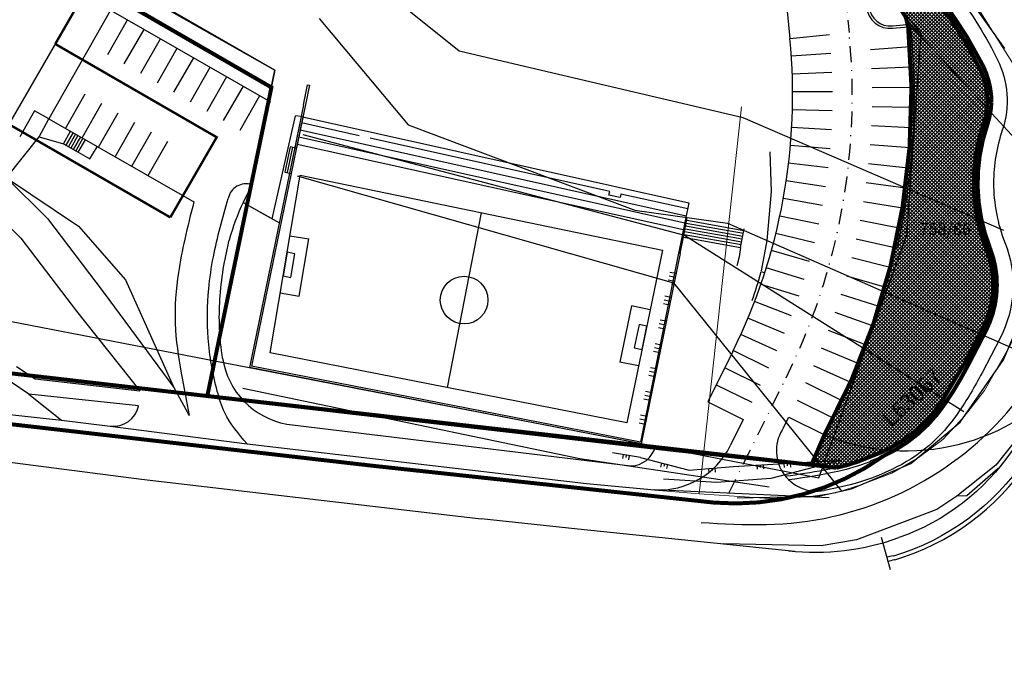
# Model space of a CAD drawing. Units: metres. Extents: x -216383 to 5741079, y -163891 to 5095202.
# Drawn here: x 48141 to 48265, y 94953 to 95034 of the extents above; entities that cross this region are included whole.
import ezdxf
from ezdxf.enums import TextEntityAlignment as Align

# ---------------------------------------------------------------- set-up
doc = ezdxf.new("R2010")
doc.units = ezdxf.units.M
doc.header["$LTSCALE"] = 0.5
doc.header["$PDSIZE"] = 1
doc.linetypes.add('DASHDOT', pattern=[4, 2, -1, 0, -1])
doc.layers.get('0').update_dxf_attribs({"linetype": 'CONTINUOUS'})
for name, color, linetype in [('00', 7, 'CONTINUOUS'), ('001_GRANICA_OBUHVATA', 7, 'DASHDOT'), ('001_NAMJENA_Z', 3, 'CONTINUOUS'), ('00GRADIVI', 5, 'CONTINUOUS'), ('00HETCHPROMET', 253, 'CONTINUOUS'), ('00KOTE', 7, 'CONTINUOUS'), ('00PARCELE', 3, 'CONTINUOUS'), ('00SLOJNICE', 8, 'CONTINUOUS'), ('1GRANICAZONE', 7, 'CONTINUOUS'), ('20_B_RUB_DESNO_TRAK_D1', 2, 'CONTINUOUS'), ('20_OS_A_GL_EL', 2, 'CONTINUOUS'), ('20_OS_A_UZ_OSI', 7, 'CONTINUOUS'), ('A2_promjene-03-15', 6, 'CONTINUOUS'), ('C-os', 1, 'DASHDOT'), ('C_parking', 1, 'CONTINUOUS'), ('C_rub', 10, 'CONTINUOUS'), ('CESTA', 10, 'CONTINUOUS'), ('GE-LISIM', 6, 'CONTINUOUS'), ('GE-POKOS', 7, 'CONTINUOUS'), ('GE-Stepenice', 7, 'CONTINUOUS'), ('postojece stanje', 7, 'CONTINUOUS'), ('STEPENICE', 7, 'CONTINUOUS')]:
    doc.layers.add(name, color=color, linetype=linetype)
for name, color, linetype, lineweight in [('1_KC_BROJ', 7, 'CONTINUOUS', 9), ('1_KC_MEDJA', 7, 'CONTINUOUS', 9), ('1_KC_MEDJA_5808', 7, 'CONTINUOUS', 9), ('1_kc_medja_5808_pom', 7, 'CONTINUOUS', 9)]:
    doc.layers.add(name, color=color, linetype=linetype, lineweight=lineweight)
doc.styles.add('KC', font='romans.shx')
doc.styles.get("Standard").update_dxf_attribs({"font": 'arial.ttf'})

# ---------------------------------------------------------------- blocks, each defined once
blk = doc.blocks.new('KC')
blk.add_point((0, 0))
at = {"style": 'KC', "oblique": 15}
blk.add_attdef('KC_BROJ', text='', height=1.5, dxfattribs=at).set_placement((0, 0.7), align=Align.BOTTOM_CENTER)
blk = doc.blocks.new('ZEZID')
at = {"layer": 'GE-LISIM'}
for p, q in [((-0.5, 0.8000000007450581), (-0.5, 0)), ((0, 0.8000000007450581), (0, 0)), ((0.5, 0.8000000007450581), (0.5, 0))]:
    blk.add_line(p, q, dxfattribs=at)
blk = doc.blocks.new('POKO')
for p, q in [((-1, 1.300000000000011), (-1, 0)), ((0, 0.8000000000000114), (0, 0)), ((1, 1.300000000000011), (1, 0))]:
    blk.add_line(p, q)

msp = doc.modelspace()

# ---------------------------------------------------------------- hatches: boundary and pattern name
at = {"layer": '001_NAMJENA_Z'}
h = msp.add_hatch(dxfattribs=at)
h.set_pattern_fill('ANSI37', color=256, scale=0.1, style=0)
h.set_pattern_definition([(45, (0, 0), (-0.2245064030267288, 0.2245064030267289), []), (135, (0, 0), (-0.2245064030267289, -0.2245064030267288), [])])
edge = h.paths.add_edge_path()
edge.add_arc((48253.3965899998, 95023.85670521206), 8.999999996788748, 353.8647138276345, 387.0898485574436)
edge.add_arc((48220.40168383876, 95007.8884145607), 45.65407358389717, 26.07451227883506, 39.62263229132856)
edge.add_line((48255.56725424923, 95037.00330924556), (48234.53316467153, 95063.99850764425))
edge.add_line((48234.53316467153, 95063.99850764425), (48223.8595565403, 95076.89236204568))
edge.add_line((48223.8595565403, 95076.89236204568), (48192.77966378103, 95113.64254302139))
edge.add_line((48192.77966378103, 95113.64254302139), (48177.07347386456, 95086.26021868557))
edge.add_line((48177.07347386177, 95086.26021868075), (48213.85240064105, 95062.63985918269))
edge.add_line((48213.85240064105, 95062.63985918269), (48246.17786087382, 95041.98180830113))
edge.add_line((48246.17786087382, 95041.98180830113), (48247.92738749026, 95041.0191114572))
edge.add_line((48247.92738749026, 95041.0191114572), (48252.13200363029, 95034.34881974677))
edge.add_line((48252.13200363029, 95034.34881974677), (48252.42761465248, 95033.17260735975))
edge.add_arc((48163.98867358677, 95024.56584815856), 88.85675326485561, -28.699148331946787, 5.558444698622623, ccw=False)
edge.add_line((48241.92966810457, 94981.89590587658), (48240.24523136448, 94978.03872208363))
edge.add_line((48240.24523136448, 94978.03872208363), (48243.38451380468, 94977.6665131698))
edge.add_arc((48239.19733102153, 94997.57241223363), 20.34151708203869, 281.8789206531458, 294.0963792742544)
edge.add_arc((48241.72579289784, 94996.02588468598), 17.97582248598012, 288.7442340086744, 325.9731513199164)
edge.add_line((48256.62371317684, 94985.96695007996), (48259.50675453432, 94990.76448562369))
edge.add_line((48259.50675453432, 94990.76448562369), (48261.77779079609, 94995.13863641319))
edge.add_arc((48251.17835184521, 95000.66551034189), 11.95384630556678, 332.4610762710039, 381.6474320999739)
edge.add_arc((48283.64925642464, 95013.521379462), 22.96940465517461, 161.1302085055523, 201.5746855425653, ccw=False)
edge.add_arc((48255.61998783767, 95023.36425786762), 6.741417635687311, 339.0160345847979, 356.0069611016381)
edge = h.paths.add_edge_path(flags=16)
edge.add_arc((48203.38070113229, 95082.62699495071), 5, 180, 360)
edge.add_arc((48203.38070113229, 95082.62699495071), 5, 0, 180)

# ---------------------------------------------------------------- linework, layer by layer
at = {"color": 250}
for p, q in [((48264.59444226302, 95030.39545660497), (48258.42040137272, 95039.14220744495)), ((48147.48397556316, 95035.11222295523), (48139.22397556316, 95020.79222295524)), ((48152.01397556316, 95035.17222295524), (48144.29397556316, 95021.56222295524)), ((48176.33397556316, 95023.32222295523), (48176.05397556316, 95021.86222295523)), ((48142.49397556316, 95022.58222295523), (48140.61397556316, 95019.32222295523)), ((48144.29397556316, 95021.56222295524), (48142.49397556316, 95022.58222295523)), ((48143.07397556316, 95019.29222295524), (48144.29397556316, 95021.56222295524)), ((48176.05397556316, 95021.86222295523), (48169.53397556316, 94990.28222295524)), ((48172.39324594076, 95009.00036928357), (48175.31397556316, 95021.94222295523)), ((48176.05397556316, 95021.86222295523), (48175.31397556316, 95021.94222295523)), ((48176.05397556316, 95021.86222295523), (48224.8452682076, 95010.98651534805)), ((48146.11397556316, 95018.43222295523), (48147.01427844427, 95020.00855779712)), ((48175.90744921922, 95020.17025531715), (48224.50841703484, 95009.35242880782)), ((48138.96397556316, 95014.16222295523), (48143.07397556316, 95019.29222295524)), ((48143.07397556316, 95019.29222295524), (48146.11397556316, 95018.43222295523)), ((48224.14957608507, 95007.6116684557), (48175.52659031978, 95018.32554304044)), ((48175.72781251153, 95019.30017445389), (48224.32904606727, 95008.48228879493)), ((48138.96397556316, 95014.16222295523), (48148.03397556316, 95008.07222295523)), ((48138.96397556316, 95014.16222295523), (48144.09397556316, 95009.02222295523)), ((48169.82397556316, 95013.28222295524), (48168.73397556316, 95011.02222295523)), ((48172.14376420253, 94992.14618596713), (48175.90397556316, 95014.46222295523)), ((48172.14376420254, 94992.14618596713), (48175.90397556316, 95014.46222295522)), ((48175.90397556316, 95014.46222295523), (48221.50397556316, 95005.06222295524)), ((48175.90397556316, 95014.46222295522), (48221.50397556317, 95005.06222295522)), ((48135.38075792639, 95011.95591470046), (48140.75397556317, 95006.57222295523)), ((48168.73397556316, 95011.02222295523), (48172.39324594076, 95009.00036928357)), ((48198.70397556316, 95009.76222295524), (48194.39438652206, 94987.78331884566)), ((48144.09397556316, 95009.02222295523), (48151.12397556316, 94999.81222295524)), ((48148.03397556316, 95008.07222295523), (48153.91397556316, 95001.30222295523)), ((48140.75397556317, 95006.57222295523), (48147.78397556316, 94997.36222295524)), ((48174.62442224303, 95006.8683521639), (48176.99106101123, 95006.46957786595)), ((48175.77812252167, 94999.27105161258), (48176.99106101123, 95006.46957786594)), ((48221.50397556316, 95005.06222295524), (48217.04397556316, 94983.34222295524)), ((48221.50397556317, 95005.06222295522), (48217.04397556316, 94983.34222295522)), ((48153.91397556316, 95001.30222295523), (48159.99397556316, 94987.75222295524)), ((48151.12397556316, 94999.81222295524), (48159.99397556316, 94987.75222295524)), ((48173.41148375344, 94999.66982591053), (48175.77812252167, 94999.27105161258)), ((48147.78397556316, 94997.36222295524), (48155.71397556316, 94987.36222295523)), ((48217.60976697497, 94998.02935888889), (48216.1615309933, 94990.97651460153)), ((48219.96071507074, 94997.54661356163), (48217.60976697499, 94998.02935888887)), ((48264.44037577301, 94991.22898607545), (48267.32879980352, 94998.0797813454)), ((48217.04397556316, 94983.34222295524), (48172.14376420253, 94992.14618596713)), ((48217.04397556316, 94983.34222295522), (48172.14376420254, 94992.14618596713)), ((48218.51247908908, 94990.4937692743), (48216.16153099327, 94990.97651460154)), ((48258.96817804292, 94983.42142089487), (48264.44037577301, 94991.22898607545)), ((48140.22397556316, 94990.42222295524), (48142.55397556316, 94988.86222295523)), ((48218.83397556316, 94980.67222295524), (48169.53397556316, 94990.28222295524)), ((48142.55397556316, 94988.86222295523), (48155.71397556316, 94987.36222295523)), ((48141.76397556316, 94986.93222295523), (48139.52397556316, 94988.43222295523)), ((48159.99397556316, 94987.75222295524), (48161.93397556316, 94984.26222295524)), ((48271.00303839311, 94987.49795396563), (48263.47875755351, 94978.00870173548)), ((48141.76397556316, 94986.93222295523), (48145.87397556316, 94983.66222295523)), ((48155.57397556316, 94985.47222295523), (48141.76397556316, 94986.93222295523)), ((48252.78797034338, 94978.19912169532), (48258.96817804292, 94983.42142089487)), ((48245.32024393301, 94975.01422724531), (48252.78797034338, 94978.19912169532)), ((48263.47875755351, 94978.00870173548), (48258.54514280312, 94974.10443531566)), ((48241.13867146406, 94974.07965851513), (48245.32024393301, 94975.01422724531)), ((48230.92460470345, 94973.90106717528), (48241.13867146406, 94974.07965851513)), ((48258.54514280312, 94974.10443531566), (48256.03448109306, 94972.43770953485)), ((48256.03448109306, 94972.43770953485), (48245.91790372297, 94968.59105467547)), ((48241.4693149028, 94967.84594590527), (48229.14371889341, 94968.08158499499)), ((48245.91790372297, 94968.59105467547), (48241.4693149028, 94967.84594590527))]:
    msp.add_line(p, q, dxfattribs=at)
at = {"color": 251}
for p, q in [((48152.060207808, 95035.22572175332), (48172.19181419228, 95023.71502102118)), ((48151.69666601415, 95029.6739765137), (48154.17640576314, 95034.01573776663)), ((48153.78071141555, 95028.48370143419), (48156.26045116454, 95032.82546268712)), ((48155.86475681695, 95027.29342635468), (48158.34449656594, 95031.63518760761)), ((48157.94880221836, 95026.10315127517), (48160.42854196735, 95030.4449125281)), ((48160.03284761976, 95024.91287619565), (48162.51258736875, 95029.25463744858)), ((48162.11689302116, 95023.72260111614), (48164.59663277015, 95028.06436236907)), ((48164.20093842257, 95022.53232603663), (48166.68067817156, 95026.87408728956)), ((48166.28498382397, 95021.34205095712), (48168.76472357296, 95025.68381221005)), ((48146.37802099392, 95020.3719478591), (48148.85776074291, 95024.71370911202)), ((48168.36902922537, 95020.1517758776), (48170.84876897436, 95024.49353713053)), ((48148.46206639532, 95019.18167277958), (48150.94180614431, 95023.52343403251)), ((48150.54611179673, 95017.99139770007), (48153.02585154572, 95022.333158953)), ((48144.29397556322, 95021.56222295534), (48162.53803171349, 95011.14237059977)), ((48152.63015719813, 95016.80112262056), (48155.10989694712, 95021.14288387349)), ((48176.05397556316, 95021.86222295521), (48169.53397556316, 94990.28222295523)), ((48176.24984460315, 95021.82178387539), (48169.77052503188, 94990.43882190295)), ((48147.63789516921, 95019.65238731909), (48146.73674211328, 95018.07456391129)), ((48147.94970353168, 95019.47430208007), (48147.04855047575, 95017.89647867226)), ((48154.71420259953, 95015.61084754104), (48157.19394234852, 95019.95260879397)), ((48146.11397556316, 95018.43222295523), (48147.98397556316, 95017.36222295523)), ((48148.26151189415, 95019.29621684106), (48147.36035883822, 95017.71839343326)), ((48148.57332025662, 95019.11813160204), (48147.67216720069, 95017.54030819423)), ((48147.98397556316, 95017.36222295523), (48148.88512861909, 95018.94004636303)), ((48156.79824800094, 95014.42057246153), (48159.27798774993, 95018.76233371446)), ((48147.98397556316, 95017.36222295523), (48149.44397556316, 95016.53222295524)), ((48149.44397556316, 95016.53222295524), (48150.37397556316, 95018.04222295524)), ((48224.84526820759, 95010.986515348), (48223.53761532378, 95004.6430077414)), ((48223.51352683591, 95004.64862118516), (48218.72570581797, 94980.89603716963)), ((48218.83397556316, 94980.67222295523), (48169.53397556316, 94990.28222295523)), ((48218.72570581797, 94980.89603716963), (48169.77052503188, 94990.43882190295))]:
    msp.add_line(p, q, dxfattribs=at)
at = {"color": 7}
for p, q in [((48172.14376420253, 94992.14618596711), (48175.90397556316, 95014.46222295522)), ((48175.90397556316, 95014.46222295522), (48221.50397556316, 95005.06222295522)), ((48221.50397556316, 95005.06222295522), (48217.04397556316, 94983.34222295522)), ((48217.04397556316, 94983.34222295522), (48172.14376420253, 94992.14618596711))]:
    msp.add_line(p, q, dxfattribs=at)
at = {"color": 250}
for points in [[(48183.33208873122, 95019.43967022176), (48176.08944670166, 95021.05177073058)], [(48224.69014528484, 95010.23400414827), (48216.27535193717, 95012.10700747799), (48216.17748697959, 95011.66733212829), (48214.77533089344, 95011.97987641204), (48214.87308856437, 95012.41912969633), (48184.73437452272, 95019.12754301338)], [(48263.75853150315, 94977.59295257491), (48259.81094095275, 94974.14913972498), (48258.54514280312, 94974.10443531566)]]:
    msp.add_lwpolyline(points, dxfattribs=at)
for points in [[(48173.77447796961, 95001.82411767174), (48174.75466057174, 95001.62284629028), (48175.25344439821, 95004.58301986914), (48174.27326179609, 95004.78429125062)], [(48217.95531954382, 94992.75199274445), (48218.9348812504, 94992.55084885811), (48219.53831290942, 94995.4895339778), (48218.55875120284, 94995.69067786414)]]:
    msp.add_lwpolyline(points, close=True, dxfattribs=at)
at = {"color": 1}
msp.add_lwpolyline([(48242.48948410945, 94973.87576428491), (48220.49354165568, 94974.88648230617)], dxfattribs=at)
at = {"color": 250}
for centre, radius in [((48166.85397556316, 95011.56222295524), 7.275957614183426e-12), ((48196.54918104261, 94998.77277090045), 3)]:
    msp.add_circle(centre, radius, dxfattribs=at)
for centre, radius, start, end in [((48169.11498647509, 95011.08225062475), 2.311394337167048, 72.13733149347848, 168.0150420548224), ((48152.38058265838, 94986.14362866344), 3.263210668854663, 263.3727270715659, 348.1265911193832)]:
    msp.add_arc(centre, radius, start, end, dxfattribs=at)
msp.add_open_spline([(48162.53803171348, 95011.14237059976), (48162.13625527555, 95009.56938748508), (48161.38592504148, 95006.61819508657), (48160.39413504981, 95001.52890317499), (48159.93284475578, 94995.8517803016), (48160.86271827773, 94989.85931170938), (48161.5945284312, 94986.03576116193), (48161.93397556316, 94984.26222295524)], degree=3, knots=[0.185570168524843, 0.185570168524843, 0.185570168524843, 0.185570168524843, 5.05451283508557, 9.318337409339229, 15.74143634987106, 22.00769520185104, 27.42885743886393, 27.42885743886393, 27.42885743886393, 27.42885743886393], dxfattribs=at)
msp.add_spline([(48169.23397556316, 94980.69222295523), (48166.41397556316, 94984.60222295523), (48165.48397556316, 94987.30222295523), (48164.33397556316, 94993.96222295523), (48164.41397556316, 95000.16222295523), (48164.99397556316, 95004.21222295523), (48166.85397556316, 95011.56222295524)], degree=3, dxfattribs=at)
at = {"layer": '00', "color": 251}
for p, q in [((48250.44701034134, 95033.25333638175), (48252.73437117462, 95033.48012574925)), ((48252.75053335663, 95033.31062523494), (48268.3631609399, 95016.33206531178)), ((48177.06910519539, 95025.79680374158), (48175.43612773387, 95017.88738223322)), ((48176.33397556316, 95023.32222295523), (48176.85401717028, 95025.8410747885)), ((48176.85401717028, 95025.8410747885), (48177.06910519539, 95025.79680374158)), ((48176.33397556316, 95023.32222295522), (48176.05397556316, 95021.86222295521)), ((48176.33397556316, 95023.32222295522), (48176.05397556316, 95021.86222295521)), ((48176.05397556316, 95021.86222295521), (48175.24162174632, 95017.92753989753)), ((48174.65401462638, 95018.04885713694), (48173.99489470427, 95014.85637137825)), ((48174.94781818636, 95017.98819851723), (48174.28869826425, 95014.79571275854)), ((48175.24162174634, 95017.92753989752), (48174.58250182423, 95014.73505413883)), ((48175.43612773387, 95017.88738223322), (48174.65401462638, 95018.04885713694)), ((48173.99489470428, 95014.85637137828), (48174.77700781155, 95014.69489647451)), ((48168.73397556316, 95011.02222295522), (48173.29558557877, 95008.50180030068)), ((48168.73397556316, 95011.02222295522), (48173.29558557877, 95008.50180030068)), ((48224.14520700237, 95006.59986141516), (48224.15277816132, 95006.5981737839)), ((48174.22909566691, 94983.17014571866), (48217.51708700875, 94977.92641841822))]:
    msp.add_line(p, q, dxfattribs=at)
at = {"layer": '00', "color": 1}
msp.add_line((48250.76212247728, 95005.32262962284), (48251.05483200312, 95005.25693134252), dxfattribs=at)
at = {"layer": '00', "color": 10}
msp.add_line((48233.94342163573, 95002.34944946253), (48234.37597630833, 95002.20955793657), dxfattribs=at)
at = {"layer": '00', "color": 251}
for centre, radius, start, end in [((48250.18061444543, 95035.94016224635), 2.700000000000001, 185.6623088721943, 275.6623088717383), ((48165.44210642035, 95024.51218420484), 87.75137346754873, 347.3243867076798, 5.863404755588447), ((48190.83199736163, 95000.15636859092), 24.62497428367567, 153.8161177260881, 165.5097032986712), ((48175.98734784149, 94992.96800844427), 9.954374149035392, 188.6032332314265, 259.8264072658761), ((48252.16711698372, 95007.07832613925), 27.26944641852877, 247.8558321749683, 320.023647572914), ((48217.5230233668, 94981.1249266239), 3.198513714531134, 269.8936604661289, 345.7921657292285)]:
    msp.add_arc(centre, radius, start, end, dxfattribs=at)
msp.add_open_spline([(48166.14498089656, 94991.47892227469), (48166.14498089656, 94991.47892227469), (48166.14498089656, 94991.47892227469), (48165.8761127381, 94993.29542246948), (48165.77914917284, 94994.48921218392), (48165.71977073106, 94996.89702157203), (48165.75525862385, 94998.10839026759), (48165.94444070279, 95000.59142089963), (48166.10328345307, 95001.86119935144), (48166.50348199859, 95004.18894401296), (48166.73175781118, 95005.25170419076), (48166.99034278415, 95006.31793214899)], degree=3, knots=[11.32454664662458, 11.32454664662458, 11.32454664662458, 11.32454664662458, 12.35830381502435, 12.35830381502435, 16.13121878896337, 16.13121878896337, 19.90413376290238, 19.90413376290238, 23.87472104581827, 23.87472104581827, 27.24639347090262, 27.24639347090262, 27.24639347090262, 27.24639347090262], dxfattribs=at)
msp.add_open_spline([(48232.78872953524, 94998.73192836343), (48233.22271861561, 94999.89558282137), (48233.59908885459, 95001.10593779662), (48233.94342163575, 95002.34944946253)], degree=3, dxfattribs=at)
at = {"layer": '001_GRANICA_OBUHVATA', "const_width": 0.5}
msp.add_lwpolyline([(48082.63367166056, 95209.3180266271, -0.03220386563727223), (48109.65017599532, 95198.6530416814, -0.04137021011948083), (48127.36449553179, 95188.6803406665), (48147.31221463382, 95168.39824714181), (48167.73088004656, 95144.45874857549), (48213.92857220048, 95090.03343605614), (48234.91787496989, 95064.31853607939), (48255.95211049262, 95037.32250459678, -0.05495488226451149), (48261.43854736808, 95028.99584336026, -0.1374676603376764), (48262.91628743453, 95023.62357506163, -0.06840257555822514), (48262.38752643019, 95020.78863382433, 0.1784972072804575), (48262.75416985527, 95005.25884319376, -0.2120174804227568), (48262.22154536564, 94994.90824135672), (48259.95050910302, 94990.53409056738, -0.03109877231421392), (48257.0381704335, 94985.68726242875, -0.1361151519577615), (48249.3771754193, 94979.18164581276, -0.1777416666461576), (48227.97747373427, 94973.29024465269), (48185.07293925204, 94977.91893002581), (48078.10884123881, 94990.20204207562), (47933.75967789183, 95007.01058221424), (47805.58053011588, 95021.55645047525)], format="xyb", dxfattribs=at)
at = {"layer": '00GRADIVI', "linetype": 'DASHDOT', "const_width": 0.3}
for points in [[(48106.10397556316, 95039.9122229552), (48114.40298505819, 95054.25436900363), (48147.47547425114, 95035.11714219596), (48145.08877238282, 95030.9828552776)], [(48159.57308532079, 95009.16920776654), (48165.40787333261, 95019.2527462752), (48145.08877238281, 95030.9828552776)], [(48159.57308532079, 95009.16920776654), (48139.27360595846, 95020.8782649965)]]:
    msp.add_lwpolyline(points, dxfattribs=at)
at = {"layer": '00HETCHPROMET'}
msp.add_line((48220.49407655308, 94974.89277910654), (48220.49354165568, 94974.88648230619), dxfattribs=at)
at = {"layer": '00KOTE', "const_width": 0.5}
msp.add_lwpolyline([(48262.34504080272, 95022.8948173964, 0.1459962299057141), (48261.4092315177, 95027.9551897915, 0.05918378196148347), (48255.56725424923, 95037.00330924556), (48234.53316467153, 95063.99850764425), (48223.8595565403, 95076.89236204568), (48192.77966378103, 95113.64254302139), (48177.07347386456, 95086.26021868557), (48177.07347386177, 95086.26021868075), (48213.85240064105, 95062.63985918269), (48246.17786087382, 95041.98180830113), (48247.92738749026, 95041.0191114572), (48252.13200363029, 95034.34881974677), (48252.42761465248, 95033.17260735975, -0.1506002608702426), (48241.92966810457, 94981.89590587658), (48240.24523136448, 94978.03872208363), (48243.38451380468, 94977.6665131698), (48243.38451380468, 94977.6665131698, 0.05335927518134873), (48247.50221863412, 94979.00345537167, 0.1638858418789368), (48256.62371317684, 94985.96695007996), (48259.50675453432, 94990.76448562369), (48259.50675453432, 94990.76448562369), (48261.77779079609, 94995.13863641319, 0.2179728971076316), (48262.28911030665, 95005.07521417644, -0.1783273624053849), (48261.9143192498, 95020.95011126623, 0.07427302768456821)], format="xyb", close=True, dxfattribs=at)
at = {"layer": '00KOTE'}
msp.add_circle((41832.27819702202, 94323.62878497998), 258214.9558386968, dxfattribs=at)
at = {"layer": '00PARCELE'}
for points in [[(48254.07324551159, 95032.29310076302), (48246.43455524219, 95041.81456262791), (48176.88947663383, 95085.94223915425), (48150.48886372126, 95040.31734302825), (48172.74084269028, 95027.68103822912), (48165.19296126171, 94991.12243462264), (48241.18156090569, 94976.41469500762), (48252.2605304196, 95006.94376677078)], [(48103.45548869351, 95067.51983698792), (48078.68884623915, 95026.69414562215), (48127.85322079386, 94998.34961320825), (48165.19296126171, 94991.12243462265), (48172.74084269028, 95027.68103822912)]]:
    msp.add_lwpolyline(points, close=True, dxfattribs=at)
at = {"layer": '00SLOJNICE'}
for points in [[(48264.47051740115, 95007.50036726978), (48231.66093831723, 95021.705738904), (48195.90353132252, 95030.09331682259), (48173.54674646122, 95048.02950242712), (48153.40264993619, 95063.90629711261), (48134.50892677907, 95078.13408466804), (48119.83339633517, 95089.39147527415), (48084.16595079637, 95110.06872571065), (48063.04045656991, 95117.62289117246), (48051.27458857073, 95125.8719501931), (48029.57842975474, 95134.18308407257), (47997.49490322967, 95142.32236255569), (47979.7706790001, 95155.69489650037), (47954.71141565339, 95158.12961040859), (47884.47241867582, 95173.50750715441)], [(48178.32379064341, 95034.20692575589), (48189.51808535172, 95020.8137001916), (48218.01860156473, 95010.08452065304), (48229.69541680945, 95008.42229387714), (48265.9825968227, 94992.5397515196)], [(48176.25195105132, 95019.6015161424), (48224.28773373392, 95006.94571691056), (48259.45902821239, 94984.74820719942)], [(48175.54861603192, 95014.37860649083), (48222.88015499342, 95000.91928269717), (48244.08379755545, 94974.704150177)], [(48168.68882783878, 94987.68814148664), (48211.11973920374, 94978.83327782506), (48234.9277204811, 94975.28638936233)]]:
    msp.add_lwpolyline(points, dxfattribs=at)
at = {"layer": '1_KC_MEDJA'}
msp.add_lwpolyline([(48220.05742750969, 94974.88096182421), (48226.14884913433, 94974.37868510559)], dxfattribs=at)
msp.add_lwpolyline([(48220.05742750969, 94974.88096182421), (48226.14884913433, 94974.37868510559)], dxfattribs=at)
at = {"layer": '1_KC_MEDJA_5808'}
for points in [[(48260.80663955864, 95036.12507470138), (48266.71085371077, 95026.79382019863)], [(48226.14884913433, 94974.37868510559), (48231.43630501255, 95023.06593680009)], [(48226.14884913433, 94974.37868510559), (48231.43630501255, 95023.06593680009)], [(48265.75609623734, 94993.99327303655), (48262.03250726592, 94987.38083468005)], [(48262.03250726592, 94987.38083468005), (48259.4621483963, 94984.1096044723)], [(48259.4621483963, 94984.1096044723), (48256.80501976237, 94981.24049489014)], [(48256.80501976237, 94981.24049489014), (48253.68639183417, 94978.91453941725)], [(48253.68639183417, 94978.91453941725), (48250.38991413731, 94976.97313242406)], [(48250.38991413731, 94976.97313242406), (48246.74655354954, 94975.60506120045)], [(48246.74655354954, 94975.60506120045), (48243.34844741225, 94974.52963342518)], [(48234.96192071028, 94973.79482722748), (48226.14884913433, 94974.37868510559)], [(48239.84050134663, 94974.02079966012), (48234.96192071028, 94973.79482722748)], [(48243.34844741225, 94974.52963342518), (48239.84050134663, 94974.02079966012)]]:
    msp.add_lwpolyline(points, dxfattribs=at)
at = {"layer": '1_kc_medja_5808_pom'}
for points in [[(48260.80663955864, 95036.12507470138), (48266.71085371077, 95026.79382019863)], [(48265.75609623734, 94993.99327303655), (48262.03250726592, 94987.38083468005)], [(48262.03250726592, 94987.38083468005), (48259.4621483963, 94984.1096044723)], [(48259.4621483963, 94984.1096044723), (48256.80501976237, 94981.24049489014)], [(48256.80501976237, 94981.24049489014), (48253.68639183417, 94978.91453941725)], [(48253.68639183417, 94978.91453941725), (48250.38991413731, 94976.97313242406)], [(48250.38991413731, 94976.97313242406), (48246.74655354954, 94975.60506120045)], [(48246.74655354954, 94975.60506120045), (48243.34844741225, 94974.52963342518)], [(48234.96192071028, 94973.79482722748), (48226.14884913433, 94974.37868510559)], [(48239.84050134663, 94974.02079966012), (48234.96192071028, 94973.79482722748)], [(48243.34844741225, 94974.52963342518), (48239.84050134663, 94974.02079966012)]]:
    msp.add_lwpolyline(points, dxfattribs=at)
at = {"layer": '1GRANICAZONE', "const_width": 0.5}
msp.add_lwpolyline([(48164.22618202807, 94986.69582616615), (48172.2948848462, 95025.52101541986), (48149.70711795294, 95038.54818311702), (48177.07347390873, 95086.26021876263), (48233.31539675743, 95050.14022959344), (48246.17786087382, 95041.98180830113), (48247.92738749026, 95041.0191114572), (48252.13200363029, 95034.34881974677), (48252.42761465255, 95033.17260735948, -0.1509719474319416), (48241.88821580678, 94981.82031951625), (48240.24826070834, 94978.03837709977), (48164.22618202807, 94986.69582616615)], format="xyb", close=True, dxfattribs=at)
for points in [[(48102.17510442008, 95065.81128317205), (48152.83529849731, 95036.75394187133), (48152.83529849731, 95036.75394187133), (48172.2948848462, 95025.52101541986), (48164.2261820069, 94986.6958261686), (48094.40601312795, 94994.76298431201), (48078.43682412162, 95026.68075883959), (48102.17510442009, 95065.81128317205)], [(48172.2948848462, 95025.52101541986), (48164.2261820069, 94986.6958261686), (48223.37282409483, 94979.86894809376)], [(48156.30279192017, 94987.61131007371), (48164.22618200688, 94986.6958261686)], [(48164.22618200688, 94986.6958261686), (48223.3728240948, 94979.86894809375)], [(48223.37282409483, 94979.86894809376), (48240.24826070834, 94978.03837709977)]]:
    msp.add_lwpolyline(points, dxfattribs=at)
at = {"layer": '20_B_RUB_DESNO_TRAK_D1', "color": 1}
msp.add_line((48250.8546379935, 94977.29751059134), (48250.85040466022, 94977.30658952054), dxfattribs=at)
at = {"layer": '20_OS_A_GL_EL', "color": 3}
msp.add_lwpolyline([(48226.3667646125, 94970.79669272248), (48227.39308496006, 94970.73726246785), (48228.41955014039, 94970.68039822765), (48229.4462857414, 94970.62866705563), (48230.47337884083, 94970.58463785239), (48231.50085872971, 94970.5508816801), (48232.52867761161, 94970.52997136395), (48233.55669129733, 94970.52448012214), (48234.58463991713, 94970.53697899636), (48235.61212871131, 94970.57003283408), (48236.63860897254, 94970.62619458977)], dxfattribs=at)
at = {"layer": '20_OS_A_GL_EL', "color": 2}
msp.add_arc((48233.89611815289, 95011.65622792579), 41.12158668449573, 273.8240223783382, 320.2983253934509, dxfattribs=at)
at = {"layer": '20_OS_A_UZ_OSI'}
msp.add_lwpolyline([(48226.3667646125, 94970.79669272248), (48227.39308496006, 94970.73726246785), (48228.41955014039, 94970.68039822765), (48229.4462857414, 94970.62866705563), (48230.47337884083, 94970.58463785239), (48231.50085872971, 94970.5508816801), (48232.52867761161, 94970.52997136395), (48233.55669129733, 94970.52448012214), (48234.58463991713, 94970.53697899636), (48235.61212871131, 94970.57003283408), (48236.63860897254, 94970.62619458977, 0.2056084118005963), (48265.53428092599, 94985.38815704454), (48266.18136241473, 94986.1869695494), (48266.81031130254, 94987.00014177896), (48267.42287459597, 94987.82573295943), (48268.02089916635, 94988.66192008276), (48268.60631595273, 94989.50698580965), (48269.1811254546, 94990.35930525512), (48269.74738434423, 94991.21733187232), (48270.30719304364, 94992.07958260644), (48270.86268408783, 94992.94462249521), (48271.41601108667, 94993.81104885787), (48284.13129173685, 95013.73955467623)], format="xyb", dxfattribs=at)
at = {"layer": 'A2_promjene-03-15'}
msp.add_lwpolyline([(48249.04430897873, 94968.93404320652), (48250.14871342924, 94964.87379449217)], dxfattribs=at)
at = {"layer": 'A2_promjene-03-15', "color": 1}
msp.add_ellipse((48488.52819715056, 95168.72907154477), major_axis=(-1124.580741215264, 0.6098949957522567), ratio=0.5439545228090488, dxfattribs=at)
at = {"layer": 'C-os', "ltscale": 2}
for p, q in [((48244.03989962269, 95042.1303154656), (48245.00344608704, 95032.41214186851)), ((48229.86628707281, 94974.45580275144), (48237.06961029649, 94988.98617193858))]:
    msp.add_line(p, q, dxfattribs=at)
msp.add_arc((48165.39379083988, 95024.5189301375), 80, 333.6304250880958, 5.662308872194289, dxfattribs=at)
at = {"layer": 'C_parking'}
for p, q in [((48250.47660988533, 95032.95480017459), (48252.46685126652, 95033.15213046785)), ((48237.54004090765, 95031.67215326826), (48242.51564436061, 95032.16547900146)), ((48242.71552114168, 95029.77369387532), (48237.72694703073, 95029.43467173705)), ((48252.68112824747, 95030.61571029577), (48247.69328039561, 95030.26732285816)), ((48242.84107323599, 95027.37698015198), (48237.84447436917, 95027.19258982838)), ((48252.82153557894, 95028.07413053211), (48247.825664451, 95027.87097622386)), ((48242.89243493036, 95024.97736676468), (48237.89252240839, 95024.9477902081)), ((48252.88795442985, 95025.52954267173), (48247.888287939, 95025.47179338406)), ((48242.86946933542, 95022.57747664607), (48237.87103424902, 95022.70256348499)), ((48252.88032863324, 95022.98409954917), (48247.88109790219, 95023.07180415421)), ((48242.77227606575, 95020.17928234607), (48237.78004029147, 95020.45926385371)), ((48252.79866841271, 95020.4400361106), (48247.80410039887, 95020.67303903206)), ((48252.64303764405, 95017.8993431332), (48247.65736058393, 95018.27752861472)), ((48242.60071971034, 95017.7854217785), (48237.61962752259, 95018.21984167286)), ((48242.35518320796, 95015.39785099251), (48237.38993208744, 95015.98630771154)), ((48252.41356099471, 95015.36417169159), (48247.44100270015, 95015.88730074564)), ((48242.03585481701, 95013.01918973484), (48237.09120552817, 95013.7611084705)), ((48252.11044733453, 95012.83682902547), (48247.15520982055, 95013.50437766044)), ((48241.64307712382, 95010.65138313043), (48236.72369399505, 95011.54607710213)), ((48251.73394691839, 95010.3193721042), (48246.80022371391, 95011.1307754204)), ((48241.17700757948, 95008.29690620083), (48236.28776778983, 95009.3434883903)), ((48251.2843939963, 95007.81401201649), (48246.37634485787, 95008.76850332657)), ((48240.63837026069, 95005.95813091475), (48235.7838812658, 95007.15560183235)), ((48250.76212247728, 95005.32262962284), (48245.883932098, 95006.41956108082)), ((48240.02757331195, 95003.63715545443), (48235.21244523046, 95004.98420466999)), ((48250.16762092349, 95002.8475727052), (48245.32340206157, 95004.08593598705)), ((48239.34523116606, 95001.3360271164), (48234.57414871787, 95002.83188137849)), ((48249.50137672235, 95000.39085526558), (48244.69522895764, 95001.76960240111)), ((48238.70871817129, 94999.24570766237), (48233.9376357231, 95000.74156192446)), ((48237.7683090998, 94996.80288592757), (48233.09904549262, 94998.59117488547)), ((48248.76397858415, 94997.95463463607), (48243.99994452384, 94999.47252115307)), ((48247.95597653235, 94995.54074017187), (48243.23813734992, 94997.19663674133)), ((48236.87519220107, 94994.57507879108), (48232.26369309058, 94996.50703671733)), ((48247.07809919946, 94993.1513709749), (48242.41045198687, 94994.94387467227)), ((48235.91365866776, 94992.3761123829), (48231.36426525307, 94994.4499011259)), ((48234.88435146213, 94990.20804257858), (48230.40171801663, 94992.42189905698)), ((48246.13115217293, 94990.78869911282), (48241.51758866819, 94992.71614088566)), ((48229.33731861365, 94990.27460716499), (48233.81705732968, 94988.05380977754)), ((48245.11584940288, 94988.45449643226), (48240.56030319928, 94990.51532121541)), ((48228.27133586768, 94988.12433258128), (48232.75107458371, 94985.90353519384)), ((48244.03307959531, 94986.15081493698), (48239.53940595215, 94988.34327866272)), ((48238.47445983672, 94986.19139148739), (48242.95419855275, 94983.97059409994))]:
    msp.add_line(p, q, dxfattribs=at)
msp.add_arc((48250.18061444543, 95035.94016224636), 3, 185.6623088721943, 275.6623088717383, dxfattribs=at)
at = {"layer": 'C_rub'}
for p, q in [((48236.82965185193, 95038.83702224054), (48237.54004090767, 95031.67215326833)), ((48230.35000222234, 94992.31736801952), (48227.20535312171, 94985.97405799759)), ((48117.97397556316, 94986.76222295524), (48145.87397556316, 94983.66222295523)), ((48227.2053531217, 94985.97405799759), (48231.68509183773, 94983.75326061014)), ((48243.78921837043, 94985.65497585716), (48241.88821580677, 94981.82031951625)), ((48145.87397556316, 94983.66222295523), (48152.00397556316, 94982.90222295524)), ((48231.68509183776, 94983.75326061014), (48230.0395916885, 94980.43399755289)), ((48236.76365411715, 94982.73018522108), (48237.41034774431, 94984.040189541)), ((48237.40847709074, 94984.0411169037), (48241.88821580677, 94981.82031951625)), ((48152.00397556316, 94982.90222295524), (48169.23397556316, 94980.69222295523)), ((48169.23397556316, 94980.69222295523), (48211.95973188314, 94975.69266526525)), ((48138.72432293318, 94978.45736401492), (48155.95432293318, 94976.24736401491)), ((48155.95432293318, 94976.24736401491), (48198.68007925316, 94971.24780632493)), ((48211.95973188314, 94975.69266526525), (48220.49354165568, 94974.88648230617)), ((48210.8722824927, 94969.96325644509), (48198.68007925316, 94971.24780632493)), ((48238.1741013838, 94967.15159719506), (48210.8722824927, 94969.96325644509))]:
    msp.add_line(p, q, dxfattribs=at)
for points in [[(48234.5606352634, 95063.96560656882, -0.01215206557426865), (48243.57495671976, 95052.61820254754), (48245.89131984487, 95049.51023314893, 0.01425542643097194), (48255.56725424923, 95037.00330924556, -0.05918378196164555), (48261.4092315177, 95027.9551897915, -0.2031413619344252), (48261.9143192498, 95020.95011126623, 0.1780745965174964), (48262.28911030665, 95005.07521417644, -0.217051451718187), (48261.77779079609, 94995.13863641319), (48259.50675453432, 94990.76448562369, -0.0311213217650377), (48256.62371317684, 94985.96695007996, -0.1639084173613234), (48247.50221863412, 94979.00345537167), (48247.53028705064, 94978.94325902872, -0.05162447534811501), (48241.86699561682, 94977.36585955787, -0.01667577257374106), (48236.99930047629, 94976.5973331345, -0.01667577257374106)], [(48257.49153543729, 95038.5992860347, -0.05495488279313949), (48263.21913441923, 95029.90661762189), (48263.63496528566, 95029.09365770686, -0.2031413613198371), (48264.28035515174, 95020.14272405673, 0.08239822865051559), (48263.18184956256, 95013.52214895468, 0.09429280658928865), (48264.6144080516, 95005.99335926212, -0.2170514517788895), (48263.99656364322, 94993.98666113056), (48261.72552738059, 94989.61251034122, -0.03109877231542418), (48258.6851738235, 94984.5526348101, -0.135804481595241), (48250.38652881169, 94977.47322184431), (48250.38922127057, 94977.46744752768), (48249.54885605443, 94977.07764663827), (48248.69522683509, 94976.71396757476), (48247.82842215616, 94976.37665428314), (48246.94852001406, 94976.0660218019), (48246.05559564196, 94975.78245788626), (48245.14972944744, 94975.52642401773), (48244.23101501167, 94975.29845579248), (48243.29956715554, 94975.09916268196), (48241.8502278938, 94974.81985923184)], [(48255.95211049262, 95037.32250459678, -0.05495488279479523), (48261.43854741193, 95028.99584327452), (48261.85437828023, 95028.18288335763, -0.2031413613183561), (48262.38752643019, 95020.78863382433, 0.08239822865526407), (48261.18184956256, 95013.52214895468, 0.09429280659790983), (48262.75416985527, 95005.25884319376, -0.217051451788236), (48262.22154536564, 94994.90824135672), (48259.95050910302, 94990.53409056738, -0.03109877231492545), (48257.0381704335, 94985.68726242875, -0.163806023482215), (48247.6827497445, 94978.53920048289), (48247.71161411051, 94978.47729712352), (48247.13269761018, 94978.25201427191), (48246.31279124878, 94977.9625621438), (48245.48079130054, 94977.69834585581), (48244.6367768785, 94977.45979376137), (48243.78083685134, 94977.24740227032), (48242.8979099663, 94977.05849073362), (48241.95843170863, 94976.8742912095), (48241.01367319096, 94976.69855770841), (48240.07120680902, 94976.53579403926), (48239.12791879009, 94976.38541860785), (48238.18379683048, 94976.24742722511), (48237.41771233259, 94976.1455945249)], [(48249.86367207995, 94965.92172468791, 0.009282597400151523), (48250.73219134379, 94966.13439446315), (48250.75119524359, 94966.08351301275, 0.1719184424667666), (48267.58063454809, 94978.4280446755, -0.06237669301104007), (48275.17359906528, 94987.54492870718, -0.223725943381814), (48282.44735165965, 94990.55530295987, 0.04265072716728372), (48286.36214447301, 94990.67885630205, -0.217051451832433), (48295.83555863239, 94987.63723675162), (48299.48131237552, 94984.32071998436, -0.03109876930530241), (48303.37626152113, 94980.30774448905), (48313.63465347886, 94968.42322837841), (48313.67836262006, 94968.46095714625, 0.01323677835831208), (48316.55532003101, 94965.53361172043, 0.007495538006649915), (48318.75865075272, 94963.4829486711, -0.02221705631064013), (48323.44039406534, 94958.7852726467), (48324.70691673644, 94957.35595684871)], [(48265.51688365667, 94979.83906125226, -0.1603410618441387), (48251.26779826787, 94968.88052976686)], [(48267.16724128649, 94978.70930258278, -0.1719184424671213), (48250.60709153399, 94966.56229701509), (48250.58804757334, 94966.613285725), (48250.34897230659, 94966.54634601343), (48249.73217347015, 94966.405168105)], [(48237.36564203112, 94967.2349291894, 0.1142626515436288), (48251.26779826787, 94968.88052976686)]]:
    msp.add_lwpolyline(points, format="xyb", dxfattribs=at)
for centre, radius, start, end in [((48165.3941099751, 95024.5189361798), 87.49968182581246, 347.3269607787045, 5.66232555298269), ((48165.3937908399, 95024.51893013752), 72.50000000000001, 333.6304250880958, 5.662308872194289), ((48165.3937908399, 95024.51893013752), 87.50000000000001, 333.6304250880958, 347.3270104846445), ((48240.93102687807, 94979.81935751956), 5.083297516016384, 145.066460072775, 280.4179748923338), ((48221.08011425644, 94984.87559232778), 10, 266.6403263435284, 333.6304250880958)]:
    msp.add_arc(centre, radius, start, end, dxfattribs=at)
at = {"layer": 'CESTA'}
msp.add_arc((48229.14371889341, 94968.08158499499), 0, 0, 28.30947015446835, dxfattribs=at)
at = {"layer": 'GE-Stepenice', "color": 4}
for p, q in [((48224.49631706905, 95008.45386428852), (48231.69515564665, 95007.16900068894)), ((48224.56498537026, 95008.81119255535), (48231.7647916628, 95007.52615623642)), ((48224.29031216446, 95007.38187948894), (48231.48624759633, 95006.0975340493)), ((48224.35898046568, 95007.73920775577), (48231.55588361342, 95006.45468959678)), ((48224.42764876783, 95008.09653602168), (48231.62551962957, 95006.8118451424)), ((48224.22164386325, 95007.0245512221), (48231.41661157925, 95005.74037850276))]:
    msp.add_line(p, q, dxfattribs=at)
at = {"layer": 'postojece stanje', "color": 4}
for p, q in [((48235.24397556204, 95012.4452229552), (48235.06997556239, 95017.43622295465)), ((48234.67197556235, 95006.26722295489), (48235.24397556204, 95012.4452229552)), ((48224.15297556203, 95006.66722295526), (48224.63365367148, 95009.16852082219)), ((48231.34697556216, 95005.38322295528), (48231.80313348956, 95007.72280728724)), ((48223.73397556227, 95004.64222295489), (48224.15297556203, 95006.66722295526)), ((48224.15297556203, 95006.66722295526), (48231.34697556216, 95005.38322295528)), ((48233.98397556227, 95002.46222295519), (48234.67197556235, 95006.26722295489)), ((48223.73397556227, 95004.64222295489), (48218.83197556157, 94980.66222295538)), ((48231.34697556216, 95005.38322295528), (48231.17297556251, 95004.21722295508)), ((48231.17297556251, 95004.21722295508), (48230.88797556236, 95003.07422295492)), ((48222.65397556219, 95000.82622295525), (48222.94187678117, 95000.7673700871)), ((48218.83197556157, 94980.66222295538), (48217.23607186601, 94980.94856698997)), ((48218.73697556183, 94978.97222295497), (48215.23605974205, 94979.56197586004)), ((48218.73697556183, 94978.97222295497), (48224.88397556264, 94977.35722295567)), ((48230.42397556268, 94977.84822295513), (48244.04897556268, 94978.63222295512)), ((48244.04897556268, 94978.63222295512), (48235.13097556308, 94976.30922295526)), ((48224.88397556264, 94977.35722295567), (48230.42397556268, 94977.84822295513)), ((48228.32097556256, 94975.83322295453), (48221.65997556224, 94976.25022295583)), ((48235.13097556308, 94976.30922295526), (48228.32097556256, 94975.83322295453))]:
    msp.add_line(p, q, dxfattribs=at)
at = {"layer": 'STEPENICE', "color": 250}
msp.add_line((48147.32608680674, 95019.8304725581), (48146.42493375082, 95018.2526491503), dxfattribs=at)

# ---------------------------------------------------------------- block references
at = {"layer": '1_KC_BROJ'}
msp.add_blockref('KC', (48257.09931261931, 95005.78167183138), dxfattribs=at).add_auto_attribs({'KC_BROJ': '758/86'})
at = {"layer": 'GE-LISIM', "color": 4, "zscale": 0.4, "rotation": 78.44674946360097}
for p in [(48223.12122556195, 95001.6447229553), (48222.50847556163, 94998.64722295478), (48221.89572556224, 94995.64972295519), (48221.28297556192, 94992.65222295467), (48220.6702255616, 94989.65472295508), (48220.05747556128, 94986.65722295549), (48219.44472556189, 94983.65972295497)]:
    msp.add_blockref('ZEZID', p, dxfattribs=at)
at = {"layer": 'GE-POKOS'}
for p, xscale, yscale, zscale, rotation in [((48216.98651765194, 94979.2670994075), 0.4, 0.4, 0.4, 170.4379145740087), ((48221.81047556177, 94978.16472295579), 0.4, 0.4, 0.4, 165.2793797094614), ((48227.74486776162, 94977.61077856366), 0.3999999999999996, 0.3999999999999996, 0.3999999999999996, 183.2932413076104), ((48233.83022556268, 94978.04422295559), 0.3999999999999997, 0.3999999999999997, 0.3999999999999997, 183.2932413076104), ((48237.23647556268, 94978.24022295512), 0.3999999999999997, 0.3999999999999997, 0.3999999999999997, 183.2932413076104), ((48240.64272556268, 94978.43622295558), 0.3999999999999997, 0.3999999999999997, 0.3999999999999997, 183.2932413076104)]:
    msp.add_blockref('POKO', p, dxfattribs=dict(at, xscale=xscale, yscale=yscale, zscale=zscale, rotation=rotation))

# ---------------------------------------------------------------- texts
at = {"layer": 'CESTA', "color": 5, "insert": (48248.95189530961, 94984.1486812979), "char_height": 2, "width": 15.7654782901518, "attachment_point": 1, "rotation": 43.10516028095053}
msp.add_mtext('{\\fArial|b0|i0|c238|p34;L63067}', dxfattribs=at)

doc.saveas('drawing.dxf')
